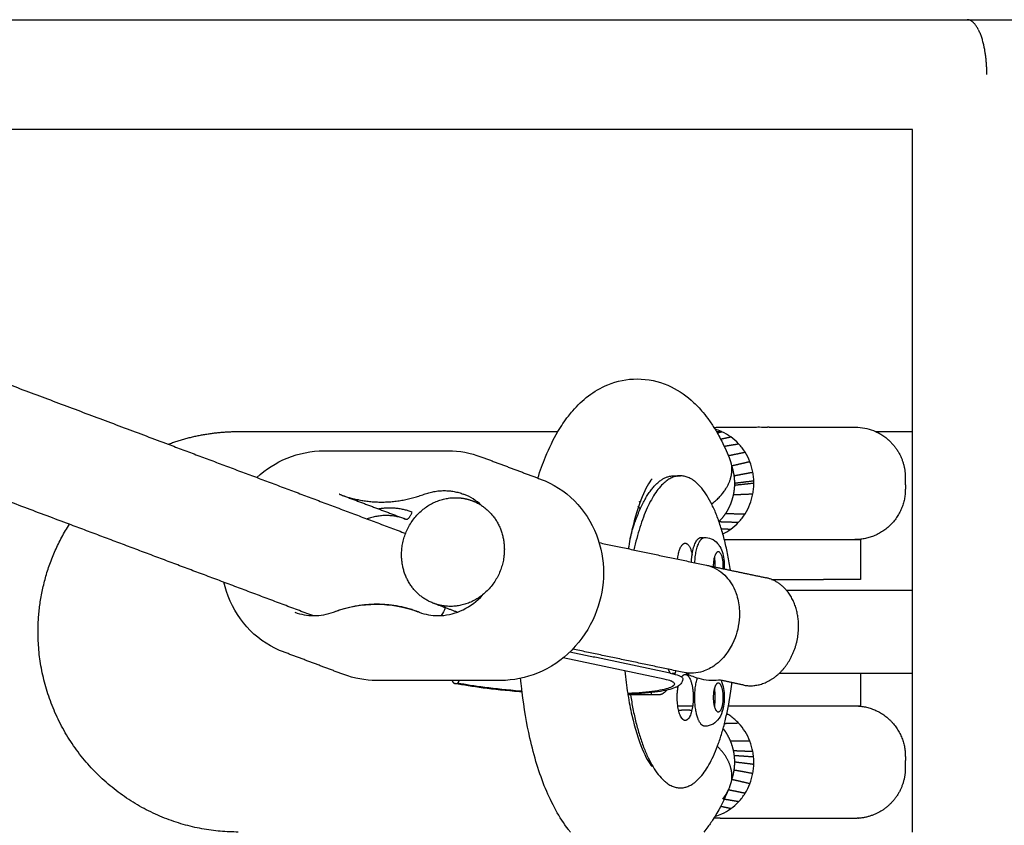
# Model space of a CAD drawing. Units: inches. Extents: x -137 to 137, y -151 to 151.
# Drawn here: x -32 to -24, y 72 to 78 of the extents above; entities that cross this region are included whole.
import ezdxf

# ---------------------------------------------------------------- set-up
doc = ezdxf.new("R2010")
doc.units = ezdxf.units.IN
doc.header["$MEASUREMENT"] = 0
doc.layers.add('IM-1054', color=7, linetype='Continuous', lineweight=30, true_color=0x000000)

msp = doc.modelspace()

# ---------------------------------------------------------------- linework, layer by layer
at = {"layer": 'IM-1054'}
for points, knots in [([(-36.1701, 77.7685), (-34.3324, 77.7685), (-32.4586, 77.7685), (-30.5527, 77.7685), (-28.6342, 77.7685), (-26.683, 77.7685), (-24.7032, 77.7685)], [0, 0, 0, 0, 6.301023, 6.301023, 6.301023, 12.643724, 12.643724, 12.643724, 12.643724]), ([(-24.7032, 77.7685), (-22.7292, 77.7685), (-20.7266, 77.7685), (-18.7001, 77.7685), (-16.6751, 77.7685), (-14.6263, 77.7685), (-12.5593, 77.7685)], [0, 0, 0, 0, 6.324351, 6.324351, 6.324351, 12.644455, 12.644455, 12.644455, 12.644455]), ([(-25.0967, 76.9815), (-26.9416, 76.9815), (-28.7614, 76.9815), (-30.5527, 76.9815), (-32.2105, 76.9815), (-33.8439, 76.9815), (-35.4505, 76.9815)], [0.420615, 0.420615, 0.420615, 0.420615, 6.342702, 6.342702, 6.342702, 11.823352, 11.823352, 11.823352, 11.823352]), ([(-27.6421, 74.8128), (-27.6192, 74.8517), (-27.5945, 74.8886), (-27.5677, 74.9231), (-27.5575, 74.9363), (-27.5469, 74.9491), (-27.536, 74.9617), (-27.4686, 75.0393), (-27.386, 75.1061), (-27.2853, 75.1477), (-27.2187, 75.1752), (-27.1472, 75.1902), (-27.0735, 75.1902)], [4.1660375, 4.1660375, 4.1660375, 4.1660375, 4.3508532, 4.3508532, 4.3508532, 4.4208331, 4.4208331, 4.4208331, 4.8561029, 4.8561029, 4.8561029, 5.1419652, 5.1419652, 5.1419652, 5.1419652]), ([(-27.0735, 75.1902), (-26.9943, 75.1897), (-26.9213, 75.1734), (-26.8537, 75.1443), (-26.791, 75.1174), (-26.7354, 75.0806), (-26.6863, 75.0376), (-26.6593, 75.014), (-26.6342, 74.9886), (-26.6109, 74.9618), (-26.5953, 74.9438), (-26.5804, 74.9251), (-26.5661, 74.9058), (-26.5508, 74.8851), (-26.5361, 74.8635), (-26.5221, 74.8412)], [0, 0, 0, 0, 0.2945153, 0.2945153, 0.2945153, 0.5682834, 0.5682834, 0.5682834, 0.7186673, 0.7186673, 0.7186673, 0.8194778, 0.8194778, 0.8194778, 0.9291435, 0.9291435, 0.9291435, 0.9291435]), ([(-27.7867, 74.4784), (-27.77, 74.5312), (-27.7517, 74.5818), (-27.7317, 74.6303), (-27.7052, 74.6948), (-27.6756, 74.756), (-27.6421, 74.8128)], [3.6946841, 3.6946841, 3.6946841, 3.6946841, 3.8957511, 3.8957511, 3.8957511, 4.1660375, 4.1660375, 4.1660375, 4.1660375]), ([(-26.455, 74.8443), (-26.4278, 74.8443), (-26.4226, 74.8443), (-26.3695, 74.8443), (-26.3449, 74.8443), (-26.3208, 74.8442), (-26.2929, 74.8442), (-26.2489, 74.8442), (-26.2275, 74.8443)], [0.0000001, 0.0000001, 0.0000001, 0.0000001, 0.0893633, 0.0893633, 0.1610565, 0.1610565, 0.1610565, 0.2908816, 0.2908816, 0.2908816, 0.2908816]), ([(-26.2275, 74.8442), (-26.2109, 74.8454), (-26.2029, 74.8454), (-26.1514, 74.8443), (-26.1703, 74.8443), (-26.1369, 74.8443)], [0.3454846, 0.3454846, 0.3454846, 0.3454846, 0.4178091, 0.4178091, 0.5081356, 0.5081356, 0.5081356, 0.5081356]), ([(-25.5105, 74.8444), (-25.4979, 74.8442), (-25.4937, 74.844), (-25.445, 74.8412), (-25.4018, 74.8304), (-25.3619, 74.8125)], [1.4074281, 1.4074281, 1.4074281, 1.4074281, 1.421732, 1.421732, 1.5722874, 1.5722874, 1.5722874, 1.5722874]), ([(-29.8047, 74.4827), (-29.7402, 74.5416), (-29.6664, 74.5887), (-29.5868, 74.6214), (-29.5022, 74.6562), (-29.4125, 74.6742), (-29.3224, 74.6742)], [1.5502696, 1.5502696, 1.5502696, 1.5502696, 1.8168809, 1.8168809, 1.8168809, 2.1000651, 2.1000651, 2.1000651, 2.1000651]), ([(-26.2363, 74.4625), (-26.2366, 74.4689), (-26.2371, 74.4757), (-26.2377, 74.4821), (-26.2389, 74.4948), (-26.2406, 74.5079), (-26.243, 74.5208)], [1.40268001, 1.40268001, 1.40268001, 1.40268001, 1.4222562, 1.4222562, 1.4222562, 1.46140838, 1.46140838, 1.46140838, 1.46140838]), ([(-27.7619, 74.469), (-27.7527, 74.4656), (-27.7435, 74.4619), (-27.7345, 74.458), (-27.6449, 74.4198), (-27.5648, 74.3622), (-27.4991, 74.2891), (-27.4336, 74.2163), (-27.384, 74.1298), (-27.3529, 74.0351), (-27.3243, 73.9481), (-27.312, 73.8558), (-27.3162, 73.763), (-27.3205, 73.6704), (-27.3412, 73.5788), (-27.3773, 73.4929), (-27.4164, 73.3998), (-27.4728, 73.3151), (-27.5433, 73.2439), (-27.6141, 73.1725), (-27.6976, 73.1162), (-27.7888, 73.0787), (-27.8734, 73.044), (-27.9631, 73.026), (-28.0532, 73.026)], [0, 0, 0, 0, 0.03105, 0.03105, 0.03105, 0.339123, 0.339123, 0.339123, 0.645721, 0.645721, 0.645721, 0.926891, 0.926891, 0.926891, 1.207223, 1.207223, 1.207223, 1.51142, 1.51142, 1.51142, 1.816881, 1.816881, 1.816881, 2.100065, 2.100065, 2.100065, 2.100065]), ([(-26.9667, 74.4731), (-26.988, 74.4468), (-27.0136, 74.4047), (-27.0381, 74.345), (-27.0641, 74.2818), (-27.0902, 74.1981), (-27.1116, 74.1035), (-27.121, 74.0616), (-27.1297, 74.0173), (-27.1374, 73.9712)], [0.4268382, 0.4268382, 0.4268382, 0.4268382, 0.8152244, 0.8152244, 0.8152244, 1.2259033, 1.2259033, 1.2259033, 1.4069061, 1.4069061, 1.4069061, 1.4069061]), ([(-26.5878, 74.0527), (-26.5741, 74.0527), (-26.5605, 74.0502), (-26.5419, 74.0432), (-26.5238, 74.0355), (-26.5086, 74.0238), (-26.4964, 74.0097), (-26.4902, 74.0026), (-26.4849, 73.9951), (-26.4803, 73.9873), (-26.4622, 73.9564), (-26.4534, 73.9204), (-26.4499, 73.8807), (-26.4483, 73.8624), (-26.4479, 73.8443), (-26.4487, 73.8264)], [0, 0, 0, 0, 0.0495545, 0.0495545, 0.0495545, 0.111184, 0.111184, 0.111184, 0.1418587, 0.1418587, 0.1418587, 0.2642895, 0.2642895, 0.2642895, 0.3196147, 0.3196147, 0.3196147, 0.3196147]), ([(-26.5748, 73.8529), (-26.5227, 73.8405), (-26.4447, 73.7965), (-26.391, 73.7163), (-26.3732, 73.675)], [-1.7746549, -1.7746549, -1.7746549, -1.7746549, -1.5933361, -1.4418635, -1.4418635, -1.4418635, -1.4418635]), ([(-29.6137, 73.2311), (-29.6229, 73.2346), (-29.6321, 73.2382), (-29.6411, 73.2421), (-29.7307, 73.2804), (-29.8108, 73.3379), (-29.8765, 73.4111), (-29.942, 73.4838), (-29.9916, 73.5703), (-30.0227, 73.6651), (-30.0298, 73.6867), (-30.0359, 73.7086), (-30.041, 73.7308)], [0, 0, 0, 0, 0.0310497, 0.0310497, 0.0310497, 0.3391229, 0.3391229, 0.3391229, 0.645721, 0.645721, 0.645721, 0.7155587, 0.7155587, 0.7155587, 0.7155587]), ([(-26.3732, 73.675), (-26.3697, 73.6669), (-26.3532, 73.6248), (-26.3398, 73.5599), (-26.3391, 73.5016), (-26.34, 73.4822)], [-1.4418635, -1.4418635, -1.4418635, -1.4418635, -1.4127929, -1.2950551, -1.2362167, -1.2362167, -1.2362167, -1.2362167]), ([(-28.639, 73.5157), (-28.5959, 73.4995), (-28.55, 73.4912), (-28.5033, 73.4912), (-28.3927, 73.4912), (-28.2833, 73.5378), (-28.1995, 73.6223), (-28.193, 73.6289), (-28.1866, 73.6357), (-28.1805, 73.6427)], [0.5729039, 0.5729039, 0.5729039, 0.5729039, 0.7257886, 0.7257886, 0.7257886, 1.0925463, 1.0925463, 1.0925463, 1.1212307, 1.1212307, 1.1212307, 1.1212307]), ([(-29.2537, 73.5171), (-29.1543, 73.5542), (-29.0501, 73.5732), (-28.9459, 73.5732), (-28.844, 73.5732), (-28.7436, 73.555), (-28.649, 73.5195)], [2.3752216, 2.3752216, 2.3752216, 2.3752216, 2.7072364, 2.7072364, 2.7072364, 3.0312885, 3.0312885, 3.0312885, 3.0312885]), ([(-29.5316, 73.5157), (-29.4885, 73.4995), (-29.4426, 73.4912), (-29.3959, 73.4912), (-29.3476, 73.4912), (-29.2995, 73.5001), (-29.2537, 73.5171)], [2.0340104, 2.0340104, 2.0340104, 2.0340104, 2.1868952, 2.1868952, 2.1868952, 2.3471188, 2.3471188, 2.3471188, 2.3471188]), ([(-26.34, 73.4822), (-26.3427, 73.4238), (-26.3736, 73.2863), (-26.4809, 73.1478), (-26.6151, 73.0783), (-26.6933, 73.0737), (-26.7368, 73.0828)], [-1.2362167, -1.2362167, -1.2362167, -1.2362167, -1.0595881, -0.8241241, -0.7063921, -0.5386397, -0.5386397, -0.5386397, -0.5386397]), ([(-27.9005, 72.9484), (-27.9034, 72.9726), (-27.9061, 72.9971), (-27.9086, 73.0217), (-27.9092, 73.0281), (-27.9098, 73.0346), (-27.9105, 73.0411)], [2.07012495, 2.07012495, 2.07012495, 2.07012495, 2.14661945, 2.14661945, 2.14661945, 2.16668234, 2.16668234, 2.16668234, 2.16668234]), ([(-26.7462, 73.0371), (-26.7467, 73.0226), (-26.7526, 73.0108), (-26.7667, 72.994), (-26.7743, 72.9883), (-26.7817, 72.9838), (-26.7847, 72.982), (-26.7878, 72.9804), (-26.7939, 72.9773), (-26.7969, 72.9759), (-26.8, 72.9746), (-26.8313, 72.9613), (-26.8711, 72.9527), (-26.9267, 72.9448), (-26.9811, 72.9372), (-27.0478, 72.9313), (-27.1245, 72.9275), (-27.1296, 72.9272), (-27.1348, 72.927), (-27.14, 72.9267)], [0, 0, 0, 0, 0.0940096, 0.0940096, 0.1724122, 0.1724122, 0.1724122, 0.204277, 0.204277, 0.2339148, 0.2339148, 0.2339148, 0.5275937, 0.5275937, 0.5275937, 0.8196099, 0.8196099, 0.8196099, 0.8391225, 0.8391225, 0.8391225, 0.8391225]), ([(-26.8255, 73.02), (-26.8265, 73.0205), (-26.8277, 73.021), (-26.829, 73.0215), (-26.8392, 73.0254), (-26.8573, 73.0305), (-26.8797, 73.0352)], [0, 0, 0, 0, 0.015115, 0.015115, 0.015115, 0.134091, 0.134091, 0.134091, 0.134091]), ([(-26.7161, 73.075), (-26.6894, 73.0606), (-26.6157, 73.0312), (-26.5355, 73.0251), (-26.4871, 73.0303)], [0.4382011, 0.4382011, 0.4382011, 0.4382011, 0.5297945, 0.6758928, 0.6758928, 0.6758928, 0.6758928]), ([(-26.7144, 73.0792), (-26.7143, 73.0791), (-26.7143, 73.0791), (-26.7142, 73.0791), (-26.7123, 73.0783), (-26.7107, 73.0776), (-26.7093, 73.077), (-26.7092, 73.077), (-26.7091, 73.0769), (-26.709, 73.0769)], [0.30883685, 0.30883685, 0.30883685, 0.30883685, 0.30950465, 0.30950465, 0.30950465, 0.32558804, 0.32558804, 0.32558804, 0.32690269, 0.32690269, 0.32690269, 0.32690269]), ([(-26.7026, 73.0744), (-26.7026, 73.0744), (-26.703, 73.0746), (-26.7037, 73.0748), (-26.7041, 73.0749), (-26.7047, 73.0751), (-26.7055, 73.0753), (-26.7065, 73.0756), (-26.7078, 73.0759), (-26.7093, 73.0763)], [0.37832689, 0.37832689, 0.37832689, 0.37832689, 0.40004669, 0.40004669, 0.40004669, 0.41440081, 0.41440081, 0.41440081, 0.43440562, 0.43440562, 0.43440562, 0.43440562]), ([(-26.4709, 73.0269), (-26.4548, 72.9861), (-26.4492, 72.9508), (-26.4484, 72.9116), (-26.4477, 72.8729), (-26.4519, 72.8372), (-26.4623, 72.804), (-26.4696, 72.781), (-26.4803, 72.7588), (-26.4964, 72.7403), (-26.5086, 72.7262), (-26.5238, 72.7145), (-26.5419, 72.7068), (-26.5509, 72.7029), (-26.5603, 72.7002), (-26.5701, 72.6987), (-26.5759, 72.6978), (-26.5819, 72.6973), (-26.5878, 72.6973)], [0.1652331, 0.1652331, 0.1652331, 0.1652331, 0.2842623, 0.2842623, 0.2842623, 0.4013138, 0.4013138, 0.4013138, 0.4849797, 0.4849797, 0.4849797, 0.548107, 0.548107, 0.548107, 0.5796698, 0.5796698, 0.5796698, 0.5987483, 0.5987483, 0.5987483, 0.5987483]), ([(-27.8998, 72.943), (-27.9063, 72.9435), (-27.9129, 72.944), (-27.9193, 72.9446), (-28.0122, 72.9521), (-28.1006, 72.9612), (-28.1802, 72.9716), (-28.2559, 72.9814), (-28.3233, 72.9924), (-28.38, 73.004)], [1.6435, 1.6435, 1.6435, 1.6435, 1.6638606, 1.6638606, 1.6638606, 1.9552629, 1.9552629, 1.9552629, 2.2322212, 2.2322212, 2.2322212, 2.2322212]), ([(-27.9004, 72.9483), (-27.9048, 72.9487), (-27.9999, 72.9562), (-28.1721, 72.9741), (-28.3066, 72.9959), (-28.3609, 73.007)], [-0.4337585, -0.4337585, -0.4337585, -0.4337585, -0.4234164, -0.206212, 0, 0, 0, 0]), ([(-26.8071, 73.007), (-26.802, 72.9959), (-26.8203, 72.9741), (-26.9344, 72.9477), (-27.0637, 72.9364), (-27.1408, 72.9325)], [-1.6936656, -1.6936656, -1.6936656, -1.6936656, -1.4865733, -1.2684416, -1.05031, -1.05031, -1.05031, -1.05031]), ([(-27.5519, 71.9375), (-27.5573, 71.944), (-27.5625, 71.9506), (-27.5677, 71.9573), (-27.6335, 72.0423), (-27.6871, 72.1414), (-27.7317, 72.2501), (-27.7768, 72.3596), (-27.8135, 72.4803), (-27.8432, 72.6117), (-27.8669, 72.7167), (-27.8858, 72.8278), (-27.8998, 72.943)], [0.755699, 0.755699, 0.755699, 0.755699, 0.791121, 0.791121, 0.791121, 1.246223, 1.246223, 1.246223, 1.70068, 1.70068, 1.70068, 2.064512, 2.064512, 2.064512, 2.064512]), ([(-27.1395, 72.922), (-27.1313, 72.8713), (-27.1219, 72.8226), (-27.1116, 72.7769), (-27.0902, 72.6823), (-27.0641, 72.5985), (-27.0381, 72.5353), (-27.0136, 72.4756), (-26.988, 72.4336), (-26.9667, 72.4073)], [2.5028338, 2.5028338, 2.5028338, 2.5028338, 2.7002027, 2.7002027, 2.7002027, 3.1099883, 3.1099883, 3.1099883, 3.4975296, 3.4975296, 3.4975296, 3.4975296]), ([(-26.243, 72.3596), (-26.2406, 72.3724), (-26.2389, 72.3855), (-26.2377, 72.3983), (-26.2371, 72.4047), (-26.2366, 72.4115), (-26.2363, 72.4178)], [-1.46140838, -1.46140838, -1.46140838, -1.46140838, -1.4222562, -1.4222562, -1.4222562, -1.40268001, -1.40268001, -1.40268001, -1.40268001]), ([(-26.5225, 72.0385), (-26.5364, 72.0164), (-26.5509, 71.9951), (-26.5661, 71.9745), (-26.5754, 71.962), (-26.5849, 71.9498), (-26.5947, 71.9378)], [0.345239, 0.345239, 0.345239, 0.345239, 0.4532556, 0.4532556, 0.4532556, 0.5183225, 0.5183225, 0.5183225, 0.5183225]), ([(-26.2276, 72.036), (-26.2489, 72.0361), (-26.2929, 72.0361), (-26.3208, 72.0361), (-26.3449, 72.0361), (-26.3695, 72.0361), (-26.4226, 72.0361), (-26.4278, 72.0361), (-26.455, 72.0361)], [0.2177509, 0.2177509, 0.2177509, 0.2177509, 0.3473542, 0.3473542, 0.3473542, 0.4189249, 0.4189249, 0.5081356, 0.5081356, 0.5081356, 0.5081356]), ([(-26.1369, 72.0361), (-26.1703, 72.0361), (-26.1514, 72.0361), (-26.2029, 72.0349), (-26.2109, 72.035), (-26.2275, 72.0361)], [0, 0, 0, 0, 0.0903265, 0.0903265, 0.162651, 0.162651, 0.162651, 0.162651])]:
    msp.add_open_spline(points, degree=3, knots=knots, dxfattribs=at)
for points, weights, degree in [([(-24.6251, 77.6993), (-24.6604, 77.7685), (-24.7032, 77.7685)], [0.860750140254, 0.886017826312, 1], 2), ([(-24.6251, 77.6993), (-24.5653, 77.582), (-24.5653, 77.375)], [0.860750140254, 0.821088954875, 1], 2), ([(-30.4406, 74.7216), (-30.1973, 74.8125), (-29.9375, 74.8125)], [0.89383525054, 0.930359261526, 1], 2), ([(-29.9375, 74.8125), (-29.9375, 74.8125), (-27.6423, 74.8125)], [1, 0.923617123838, 0.887073638935], 2), ([(-26.5041, 74.8125), (-26.4863, 74.8125), (-26.4684, 74.8125)], [0.873284161625, 0.873114605943, 0.872946507332], 2), ([(-26.499, 74.8029), (-26.488, 74.8057), (-26.477, 74.8086), (-26.466, 74.8114)], [1.00000000024, 1.00000000016, 1.00000000008, 1], 3), ([(-26.1497, 74.8439), (-26.1498, 74.8439), (-26.15, 74.8439)], [0.869905246959, 0.869935847113, 0.869966504531], 2), ([(-26.1261, 74.8439), (-26.1315, 74.8439), (-26.1369, 74.8439)], [0.864323387869, 0.865472733988, 0.866744735336], 2), ([(-25.7533, 74.8439), (-25.7532, 74.8439), (-25.7532, 74.8439)], [1, 0.999069044449, 0.99823596477], 2), ([(-25.3614, 74.8125), (-25.2305, 74.8125), (-25.0961, 74.8125)], [0.864466776559, 0.863662902253, 0.862918240908], 2), ([(-26.4744, 74.7586), (-26.4501, 74.7639), (-26.4257, 74.7691), (-26.4014, 74.7744)], [1.00000000048, 1.00000000032, 1.00000000016, 1], 3), ([(-26.4485, 74.7073), (-26.414, 74.7131), (-26.3795, 74.7189), (-26.3449, 74.7247)], [1.00000000062, 1.00000000042, 1.00000000021, 1], 3), ([(-26.4194, 74.6398), (-26.3791, 74.648), (-26.3389, 74.6563), (-26.2987, 74.6645)], [1.00000000069, 1.00000000046, 1.00000000023, 1], 3), ([(-26.2642, 74.5955), (-26.3079, 74.5854), (-26.3516, 74.5753), (-26.3953, 74.5652)], [1, 1.00000000023, 1.00000000046, 1.00000000069], 3), ([(-26.4041, 74.4714), (-26.3892, 74.5197), (-26.3953, 74.5652)], [1.11438191679, 1.04044011465, 1], 2), ([(-26.3953, 74.5652), (-26.384, 74.5312), (-26.379, 74.4956)], [1, 1.02223131211, 1.05458708572], 2), ([(-26.379, 74.4956), (-26.3353, 74.5037), (-26.29, 74.5121), (-26.243, 74.5208)], [1.05458708531, 1.0363913902, 1.0181956951, 1], 3), ([(-26.7633, 74.495), (-26.9819, 74.495), (-27.0966, 73.963)], [1, 0.857850776445, 0.965152409219], 2), ([(-27.0507, 74.2587), (-26.9446, 74.495), (-26.8101, 74.495)], [0.920635085321, 0.907475428296, 1], 2), ([(-26.8101, 74.495), (-26.7983, 74.495), (-26.7866, 74.493)], [1, 0.987702068535, 0.976436862367], 2), ([(-26.4034, 73.8169), (-26.5052, 74.495), (-26.7633, 74.495)], [0.885094284396, 0.785589746231, 1], 2), ([(-26.5387, 74.2931), (-26.4351, 74.3709), (-26.4041, 74.4714)], [0.953499343149, 0.970621092632, 1.1143819151], 2), ([(-26.379, 74.4956), (-26.3755, 74.4703), (-26.3752, 74.4447)], [1.05458708572, 1.07889868031, 1.10892631474], 2), ([(-26.3753, 74.428), (-26.3318, 74.4327), (-26.2854, 74.4377), (-26.2359, 74.443)], [1.09988382436, 1.06658921624, 1.03329460812, 1], 3), ([(-26.3752, 74.4402), (-26.3752, 74.4341), (-26.3753, 74.428)], [1.11438189542, 1.10696428834, 1.09988382435], 2), ([(-26.2361, 74.4573), (-26.2859, 74.4512), (-26.3321, 74.4455), (-26.3752, 74.4402)], [1, 1.03812729847, 1.07625459695, 1.11438189542], 3), ([(-26.3752, 74.4447), (-26.3752, 74.4424), (-26.3752, 74.4402)], [1.10892631474, 1.11163091884, 1.11438189542], 2), ([(-28.6034, 74.3622), (-28.4598, 74.4157), (-28.3207, 74.3634)], [1, 0.942883929264, 1], 2), ([(-26.3778, 74.3941), (-26.3798, 74.3767), (-26.3834, 74.3596)], [1.06360713568, 1.04679762326, 1.03250147986], 2), ([(-26.3762, 74.4112), (-26.3768, 74.4026), (-26.3778, 74.3941)], [1.08109742255, 1.07203628194, 1.06360713568], 2), ([(-26.3753, 74.428), (-26.3756, 74.4196), (-26.3762, 74.4112)], [1.09988382435, 1.09017357814, 1.08109742255], 2), ([(-29.2101, 74.3622), (-29.2068, 74.3609), (-29.2034, 74.3596)], [1, 0.999991729299, 1], 2), ([(-29.2034, 74.3596), (-28.9081, 74.2488), (-28.6034, 74.3622)], [1, 0.942883929265, 1], 2), ([(-29.0727, 74.3225), (-29.0798, 74.3195), (-29.0868, 74.3162)], [0.886844326391, 0.884604589865, 0.88251553759], 2), ([(-28.258, 74.3161), (-28.0149, 74.2248), (-28.0276, 73.9477)], [0.898235686934, 0.772661049796, 1], 2), ([(-27.0539, 74.3041), (-27.0552, 74.3077), (-27.0564, 74.3113)], [0.993173486361, 0.99530945213, 0.997554073625], 2), ([(-26.3834, 74.3596), (-26.3908, 74.3237), (-26.4046, 74.29)], [1.03250147986, 1.00370959037, 0.985112033524], 2), ([(-26.3834, 74.3596), (-26.3376, 74.3615), (-26.2908, 74.3635), (-26.243, 74.3655)], [1.03250147986, 1.02166765324, 1.01083382662, 1], 3), ([(-28.6893, 74.2334), (-28.8043, 74.2778), (-28.9279, 74.2568)], [1, 0.94090158949, 0.943967088406], 2), ([(-28.7334, 74.1832), (-28.7117, 74.1751), (-28.6893, 74.2334)], [1, 0.707106781187, 1], 2), ([(-27.1239, 74.0454), (-27.0926, 74.1652), (-27.0514, 74.2573)], [0.948039031741, 0.926063561053, 0.920716141088], 2), ([(-27.0512, 74.2575), (-27.0563, 74.2629), (-27.0613, 74.2684), (-27.0663, 74.2738)], [0.951193793032, 0.951193794012, 0.951193794992, 0.951193795972], 3), ([(-27.065, 74.2723), (-27.0582, 74.2652), (-27.0508, 74.2586)], [0.951184740802, 0.951203144811, 0.952439778089], 2), ([(-27.0514, 74.2573), (-27.0511, 74.258), (-27.0507, 74.2587)], [0.920716141088, 0.920675124044, 0.920635085321], 2), ([(-26.4046, 74.29), (-26.4188, 74.2552), (-26.4394, 74.2241)], [0.985112033524, 0.966604241433, 0.958192609593], 2), ([(-28.7396, 74.1856), (-28.8739, 74.2347), (-29.0128, 74.1856)], [0.996919342838, 0.936039948744, 0.980529915526], 2), ([(-26.4861, 74.1667), (-26.4864, 74.1664), (-26.4866, 74.1662)], [0.951423845422, 0.95144085448, 0.951459072008], 2), ([(-26.4866, 74.1662), (-26.4864, 74.1662), (-26.4862, 74.1661), (-26.486, 74.1661)], [0.951459072008, 0.951524081368, 0.951589090727, 0.951654100087], 3), ([(-26.4394, 74.2241), (-26.46, 74.1929), (-26.4861, 74.1667)], [0.958192609593, 0.949889163158, 0.951423845422], 2), ([(-26.486, 74.1661), (-26.4374, 74.1646), (-26.3904, 74.1631), (-26.3449, 74.1616)], [0.951654100087, 0.967769400058, 0.983884700029, 1], 3), ([(-26.4394, 74.2241), (-26.3911, 74.2233), (-26.3442, 74.2225), (-26.2987, 74.2218)], [0.958192609593, 0.972128406395, 0.986064203198, 1], 3), ([(-31.375, 73.375), (-31.375, 73.7939), (-31.15, 74.1472)], [1, 0.892299643526, 0.863804717834], 2), ([(-26.4694, 74.1156), (-26.4465, 74.1143), (-26.4239, 74.1131), (-26.4015, 74.1119)], [0.983020848542, 0.988680565695, 0.994340282847, 1], 3), ([(-26.6596, 73.8708), (-26.6537, 74.0114), (-26.6057, 74.0463)], [0.891569360424, 0.778938982568, 1], 2), ([(-26.6057, 74.0463), (-26.6031, 74.0482), (-26.6005, 74.0495)], [1, 0.98510497785, 0.971724922047], 2), ([(-26.6008, 74.0499), (-26.6005, 74.0497), (-26.6003, 74.0496)], [0.883502799068, 0.882851741233, 0.882214836475], 2), ([(-26.6005, 74.0495), (-26.6002, 74.0497), (-26.5999, 74.0498)], [0.971724922047, 0.970026724465, 0.968352931027], 2), ([(-26.5999, 74.0498), (-26.5939, 74.0527), (-26.5878, 74.0527)], [0.968352931027, 0.939529548378, 0.917943018631], 2), ([(-25.7368, 74.0364), (-26.0527, 74.0364), (-26.4471, 74.0364)], [1, 0.814039210294, 0.86421509489], 2), ([(-25.4711, 74.0364), (-25.4711, 74.0364), (-25.7368, 74.0364)], [1, 0.907091737316, 1], 2), ([(-28.5346, 73.5793), (-28.7776, 73.6706), (-28.7649, 73.9477)], [0.898235686934, 0.772661049796, 1], 2), ([(-26.7833, 73.8968), (-26.7704, 74.011), (-26.7284, 74.011)], [0.902973562968, 0.76848038265, 1], 2), ([(-26.7284, 74.011), (-26.6956, 74.011), (-26.6788, 73.9304)], [1, 0.80941232942, 0.866858125264], 2), ([(-26.4999, 73.9462), (-26.5295, 73.9246), (-26.527, 73.8377)], [1, 0.740925952685, 0.940171577394], 2), ([(-26.5192, 73.9107), (-26.5184, 73.9039), (-26.5178, 73.897)], [0.973112719536, 0.985875189049, 1], 2), ([(-26.5178, 73.897), (-26.5153, 73.8692), (-26.5156, 73.8406)], [1, 0.96888821079, 0.956802393432], 2), ([(-25.9149, 73.3928), (-25.9003, 73.7111), (-26.1498, 73.7636)], [1, 0.774846789659, 1], 2), ([(-26.1091, 73.7514), (-25.8991, 73.7514), (-25.7368, 73.7514)], [0.865285574485, 0.895003825475, 1], 2), ([(-25.4711, 73.7514), (-25.4711, 73.7514), (-25.7368, 73.7514)], [1, 0.907091737316, 1], 2), ([(-26.0029, 73.675), (-25.5819, 73.675), (-25.0961, 73.675)], [0.862655014604, 0.845361193733, 0.860927029552], 2), ([(-28.649, 73.5195), (-28.9443, 73.6303), (-29.2489, 73.5169)], [1, 0.942883929264, 1], 2), ([(-28.6422, 73.5169), (-28.6456, 73.5182), (-28.649, 73.5195)], [1, 0.999991729299, 1], 2), ([(-28.6391, 73.5157), (-28.6407, 73.5163), (-28.6422, 73.5169)], [1, 0.999992325521, 1], 2), ([(-29.9375, 71.9375), (-31.375, 71.9375), (-31.375, 73.375)], [1, 0.707106781187, 1], 2), ([(-26.803, 73.075), (-26.8124, 73.075), (-26.8216, 73.075)], [0.953075504575, 0.955339573935, 0.957655149537], 2), ([(-26.797, 73.0955), (-26.8005, 73.0827), (-26.8044, 73.0706)], [0.85665918602, 0.854806668031, 0.854059123947], 2), ([(-26.705, 73.075), (-26.7107, 73.075), (-26.7164, 73.075)], [0.932140793117, 0.9332299134, 0.934334127489], 2), ([(-26.6361, 72.7502), (-26.6899, 72.8882), (-26.6416, 73.042)], [1, 0.707106781187, 1], 2), ([(-26.6416, 73.042), (-26.6413, 73.043), (-26.641, 73.044)], [1, 0.99730281723, 0.994655309867], 2), ([(-25.0965, 73.075), (-25.6137, 73.075), (-26.0551, 73.075)], [0.860915942205, 0.844374965045, 0.864995550865], 2), ([(-28.38, 73.004), (-28.3703, 73.002), (-28.3609, 73.007)], [0.943092510961, 0.931147966869, 1], 2), ([(-26.8612, 72.9564), (-26.8902, 72.922), (-26.9217, 72.922)], [0.887439100198, 0.923998030411, 1], 2), ([(-26.7861, 72.904), (-26.7861, 72.948), (-26.7785, 72.9861)], [1, 0.900587798524, 0.868659479689], 2), ([(-26.5179, 72.973), (-26.5421, 72.8961), (-26.5152, 72.8271)], [1, 0.707106781187, 1], 2), ([(-26.5192, 72.9687), (-26.5117, 72.904), (-26.5192, 72.8393)], [0.913452020933, 0.901338828953, 0.986035894745], 2), ([(-26.4184, 72.8442), (-26.4033, 72.9244), (-26.3929, 73.0105)], [0.871964841117, 0.88250218759, 0.899070328355], 2), ([(-27.1215, 72.922), (-27.0183, 72.255), (-26.7633, 72.255)], [1, 0.837992925303, 1], 2), ([(-26.7284, 72.739), (-26.7861, 72.739), (-26.7861, 72.904)], [1, 0.707106781187, 1], 2), ([(-26.6707, 72.904), (-26.6707, 72.739), (-26.7284, 72.739)], [1, 0.707106781187, 1], 2), ([(-26.7819, 72.8439), (-26.7331, 72.8439), (-26.6745, 72.8439)], [0.952507310405, 0.963458168244, 0.983918668404], 2), ([(-26.7759, 72.8114), (-26.7561, 72.8145), (-26.736, 72.815)], [1.05710238324, 1.07762796743, 1.10213115555], 2), ([(-26.7633, 72.255), (-26.5294, 72.255), (-26.4185, 72.8437)], [1, 0.801712555737, 0.871904598378], 2), ([(-26.736, 72.815), (-26.7313, 72.8152), (-26.7265, 72.8152)], [1.10213115555, 1.10813704393, 1.11438189542], 2), ([(-26.7265, 72.8152), (-26.7034, 72.8152), (-26.6805, 72.812)], [1.11438189542, 1.08486091354, 1.06068001736], 2), ([(-26.4185, 72.8437), (-26.4184, 72.844), (-26.4184, 72.8442)], [0.871904598378, 0.871934695067, 0.871964841117], 2), ([(-26.4183, 72.8439), (-26.1636, 72.8439), (-25.9216, 72.8439)], [0.947669568921, 0.918282766084, 1], 2), ([(-25.9216, 72.8439), (-25.4711, 72.8439), (-25.4711, 72.8439)], [1, 0.836430062418, 1], 2), ([(-26.5878, 72.6973), (-26.6155, 72.6973), (-26.6361, 72.7502)], [1, 0.933900635189, 1], 2), ([(-26.4562, 72.6798), (-26.4474, 72.6684), (-26.4394, 72.6563)], [0.953215027728, 0.954956799384, 0.958192609593], 2), ([(-26.3449, 72.7187), (-26.3779, 72.7177), (-26.4118, 72.7166), (-26.4465, 72.7155)], [1, 0.988242238536, 0.976484477072, 0.964726715608], 3), ([(-26.4394, 72.6563), (-26.4188, 72.6252), (-26.4046, 72.5904)], [0.958192609593, 0.966604241433, 0.985112033524], 2), ([(-26.4041, 72.4089), (-26.4279, 72.4861), (-26.4975, 72.5524)], [1.1143819151, 1.00070103908, 0.966208541238], 2), ([(-26.2642, 72.5899), (-26.3105, 72.59), (-26.3573, 72.5902), (-26.4046, 72.5904)], [1, 0.995037344508, 0.990074689016, 0.985112033524], 3), ([(-26.4046, 72.5904), (-26.3908, 72.5567), (-26.3834, 72.5207)], [0.985112033524, 1.00370959037, 1.03250147986], 2), ([(-26.243, 72.5149), (-26.2908, 72.5169), (-26.3376, 72.5188), (-26.3834, 72.5207)], [1, 1.01083382662, 1.02166765324, 1.03250147986], 3), ([(-26.3834, 72.5207), (-26.3798, 72.5036), (-26.3778, 72.4862)], [1.03250147986, 1.04679762326, 1.06360713568], 2), ([(-26.2377, 72.4764), (-26.2863, 72.4798), (-26.333, 72.4831), (-26.3778, 72.4862)], [1, 1.02120237856, 1.04240475712, 1.06360713568], 3), ([(-26.3778, 72.4862), (-26.3768, 72.4777), (-26.3762, 72.4692)], [1.06360713568, 1.07203628194, 1.08109742255], 2), ([(-26.3762, 72.4692), (-26.3756, 72.4608), (-26.3753, 72.4523)], [1.08109742255, 1.09017357814, 1.09988382435], 2), ([(-26.3953, 72.3152), (-26.3892, 72.3607), (-26.4041, 72.4089)], [1, 1.04044011465, 1.11438191679], 2), ([(-26.3752, 72.4357), (-26.3755, 72.4101), (-26.379, 72.3847)], [1.10892631474, 1.07889868031, 1.05458708572], 2), ([(-26.3753, 72.4523), (-26.3752, 72.4462), (-26.3752, 72.4402)], [1.09988382435, 1.10696428834, 1.11438189542], 2), ([(-26.2361, 72.4231), (-26.2859, 72.4292), (-26.3321, 72.4349), (-26.3752, 72.4402)], [1, 1.03812729847, 1.07625459695, 1.11438189542], 3), ([(-26.3752, 72.4402), (-26.3752, 72.4379), (-26.3752, 72.4357)], [1.11438189542, 1.11163091884, 1.10892631474], 2), ([(-26.379, 72.3847), (-26.384, 72.3491), (-26.3953, 72.3152)], [1.05458708572, 1.02223131211, 1], 2), ([(-26.379, 72.3847), (-26.3353, 72.3766), (-26.29, 72.3683), (-26.243, 72.3596)], [1.05458708531, 1.0363913902, 1.0181956951, 1], 3), ([(-26.7862, 72.2571), (-26.7864, 72.257), (-26.7867, 72.257)], [0.976055340865, 0.976292333024, 0.976529783668], 2), ([(-26.2642, 72.2849), (-26.3079, 72.295), (-26.3516, 72.3051), (-26.3953, 72.3152)], [1, 1.00000000023, 1.00000000046, 1.00000000069], 3), ([(-26.2987, 72.2159), (-26.3387, 72.2241), (-26.3786, 72.2322), (-26.4186, 72.2404)], [1, 1.00000000023, 1.00000000046, 1.00000000069], 3), ([(-26.4014, 72.106), (-26.4258, 72.1112), (-26.4502, 72.1165), (-26.4746, 72.1218)], [1, 1.00000000016, 1.00000000032, 1.00000000048], 3), ([(-26.3449, 72.1556), (-26.3796, 72.1615), (-26.4142, 72.1673), (-26.4488, 72.1731)], [1, 1.00000000021, 1.00000000042, 1.00000000063], 3), ([(-26.2258, 72.0364), (-26.1876, 72.0364), (-26.15, 72.0364)], [0.94649945632, 0.941130165369, 0.942008059705], 2), ([(-26.1369, 72.0364), (-26.1316, 72.0364), (-26.1263, 72.0364)], [0.942499708797, 0.942778085802, 0.943182465553], 2)]:
    msp.add_rational_spline(points, weights, degree=degree, dxfattribs=at)
for points, degree in [([(-25.0967, 74.8125), (-25.0967, 75.897), (-25.0967, 76.9815)], 2), ([(-35.4756, 76.6116), (-32.9582, 75.6666), (-30.4409, 74.7215)], 2), ([(-31.1499, 74.147), (-33.7187, 75.1114), (-36.2874, 76.0758)], 2), ([(-26.5221, 74.8412), (-26.5196, 74.8372), (-26.5171, 74.8332), (-26.5146, 74.8292)], 3), ([(-26.5219, 74.8416), (-26.5086, 74.8426), (-26.4953, 74.8435), (-26.482, 74.8441), (-26.4685, 74.8443), (-26.455, 74.8443)], 5), ([(-26.5146, 74.8292), (-26.5113, 74.8237), (-26.5079, 74.8181), (-26.5046, 74.8125)], 3), ([(-26.4684, 74.8125), (-26.4834, 74.819), (-26.4987, 74.8244), (-26.5144, 74.8288)], 3), ([(-26.5046, 74.8125), (-26.5027, 74.8093), (-26.5009, 74.8061), (-26.499, 74.8029)], 3), ([(-26.499, 74.8029), (-26.4906, 74.7884), (-26.4825, 74.7736), (-26.4746, 74.7586)], 3), ([(-26.466, 74.8114), (-26.4668, 74.8118), (-26.4676, 74.8122), (-26.4684, 74.8125)], 3), ([(-26.4014, 74.7744), (-26.4216, 74.7889), (-26.4436, 74.8015), (-26.466, 74.8114)], 3), ([(-25.5112, 74.8444), (-25.5109, 74.8444), (-25.5107, 74.8444), (-25.5106, 74.8444)], 3), ([(-25.0967, 71.9375), (-25.0967, 73.375), (-25.0967, 74.8125)], 2), ([(-26.4746, 74.7586), (-26.4746, 74.7584), (-26.4745, 74.7583), (-26.4744, 74.7581)], 3), ([(-26.4744, 74.7581), (-26.4525, 74.7163), (-26.4324, 74.6725), (-26.4137, 74.6269)], 3), ([(-26.3449, 74.7247), (-26.3622, 74.7432), (-26.3812, 74.7599), (-26.4014, 74.7744)], 3), ([(-26.2987, 74.6645), (-26.3121, 74.6859), (-26.3277, 74.7062), (-26.3449, 74.7247)], 3), ([(-30.4409, 74.7215), (-29.5885, 74.4015), (-28.7361, 74.0815)], 2), ([(-29.3224, 74.6742), (-28.8761, 74.6742), (-28.4298, 74.6742)], 2), ([(-29.3168, 74.6731), (-28.8705, 74.6731), (-28.4241, 74.6731)], 2), ([(-28.4298, 74.6742), (-28.3494, 74.6742), (-28.2701, 74.6598), (-28.1953, 74.6317)], 3), ([(-26.2642, 74.5955), (-26.2735, 74.6195), (-26.2853, 74.6431), (-26.2987, 74.6645)], 3), ([(-28.1953, 74.6317), (-27.9786, 74.5504), (-27.7619, 74.469)], 2), ([(-26.4137, 74.6269), (-26.4057, 74.6071), (-26.3995, 74.5865), (-26.3953, 74.5652)], 3), ([(-26.243, 74.5208), (-26.2478, 74.5465), (-26.2548, 74.5714), (-26.2642, 74.5955)], 3), ([(-26.8101, 74.495), (-26.7867, 74.495), (-26.7633, 74.495)], 2), ([(-26.2361, 74.4573), (-26.2362, 74.4591), (-26.2363, 74.4608), (-26.2363, 74.4625)], 3), ([(-26.2363, 74.4234), (-26.236, 74.4299), (-26.2359, 74.4366), (-26.2359, 74.443)], 3), ([(-26.2359, 74.443), (-26.2359, 74.4476), (-26.236, 74.4525), (-26.2361, 74.4573)], 3), ([(-26.243, 74.3655), (-26.2407, 74.3779), (-26.2389, 74.391), (-26.2377, 74.404)], 3), ([(-26.2377, 74.404), (-26.2371, 74.4104), (-26.2366, 74.417), (-26.2363, 74.4234)], 3), ([(-29.2102, 74.3622), (-29.2112, 74.3626), (-29.2122, 74.363), (-29.2132, 74.3634)], 3), ([(-29.1965, 74.3571), (-28.9666, 74.2708), (-28.7366, 74.1844)], 2), ([(-28.1907, 74.2819), (-28.2285, 74.3177), (-28.2725, 74.3453), (-28.3207, 74.3634)], 3), ([(-28.258, 74.3161), (-28.2328, 74.3066), (-28.2076, 74.2972)], 2), ([(-26.2642, 74.2905), (-26.255, 74.3143), (-26.2476, 74.3406), (-26.243, 74.3655)], 3), ([(-26.2987, 74.2218), (-26.2851, 74.2434), (-26.2735, 74.2667), (-26.2642, 74.2905)], 3), ([(-28.7366, 74.1844), (-28.735, 74.1838), (-28.7334, 74.1832)], 2), ([(-26.4015, 74.1119), (-26.3809, 74.1267), (-26.3623, 74.143), (-26.3449, 74.1616)], 3), ([(-26.3449, 74.1616), (-26.3275, 74.1802), (-26.3123, 74.2001), (-26.2987, 74.2218)], 3), ([(-29.4032, 73.4913), (-30.2765, 73.8191), (-31.1499, 74.147)], 2), ([(-26.4584, 74.0784), (-26.4386, 74.0878), (-26.4198, 74.0988), (-26.4015, 74.1119)], 3), ([(-26.6087, 74.0447), (-26.6083, 74.0447), (-26.6079, 74.0447), (-26.6075, 74.0447)], 3), ([(-26.2525, 74.0368), (-26.2525, 74.0368), (-26.2523, 74.0368), (-26.2518, 74.0368)], 3), ([(-25.4711, 74.0364), (-25.4711, 73.8939), (-25.4711, 73.7514)], 2), ([(-27.3465, 74.0152), (-26.9607, 73.9341), (-26.5749, 73.853)], 2), ([(-26.5749, 73.853), (-26.3624, 73.8083), (-26.1498, 73.7636)], 2), ([(-28.3596, 73.5136), (-28.4471, 73.5465), (-28.5346, 73.5793)], 2), ([(-28.4514, 73.5487), (-28.4596, 73.5289), (-28.4692, 73.5099), (-28.4802, 73.4919)], 3), ([(-26.7369, 73.0828), (-27.1366, 73.1669), (-27.5363, 73.2509)], 2), ([(-29.1803, 73.0684), (-29.397, 73.1498), (-29.6137, 73.2311)], 2), ([(-26.8797, 73.0352), (-27.2424, 73.1115), (-27.6051, 73.1877)], 2), ([(-26.8371, 73.0784), (-27.1971, 73.1541), (-27.5572, 73.2298)], 2), ([(-26.8521, 73.107), (-26.8446, 73.0927), (-26.8371, 73.0784)], 2), ([(-28.9458, 73.026), (-29.0262, 73.026), (-29.1055, 73.0403), (-29.1803, 73.0684)], 3), ([(-28.0532, 73.026), (-28.4995, 73.026), (-28.9458, 73.026)], 2), ([(-28.3609, 73.007), (-28.3554, 73.0166), (-28.3499, 73.0261)], 2), ([(-27.1621, 73.0946), (-27.1565, 73.039), (-27.1494, 72.9847), (-27.1412, 72.9325)], 3), ([(-26.8371, 73.0784), (-26.8106, 73.0728), (-26.7682, 73.0612), (-26.7502, 73.0496), (-26.7477, 73.0441)], 3), ([(-26.7477, 73.0441), (-26.7466, 73.0417), (-26.7461, 73.0394), (-26.7462, 73.0371)], 3), ([(-26.7091, 73.077), (-26.7172, 73.0787), (-26.7253, 73.0804)], 2), ([(-26.7253, 73.0801), (-26.7223, 73.0784), (-26.7192, 73.0767), (-26.7161, 73.075)], 3), ([(-26.3118, 72.9934), (-26.3995, 73.0118), (-26.4871, 73.0303)], 2), ([(-25.4711, 73.075), (-25.4711, 72.9595), (-25.4711, 72.8439)], 2), ([(-26.8255, 73.02), (-26.8152, 73.0156), (-26.8089, 73.0112), (-26.8071, 73.007)], 3), ([(-27.8998, 72.943), (-27.9, 72.9448), (-27.9002, 72.9466), (-27.9005, 72.9484)], 3), ([(-27.1412, 72.9325), (-27.1406, 72.929), (-27.1401, 72.9255), (-27.1395, 72.922)], 3), ([(-27.1215, 72.922), (-27.1305, 72.922), (-27.1395, 72.922)], 2), ([(-26.9217, 72.922), (-27.0216, 72.922), (-27.1215, 72.922)], 2), ([(-26.9711, 72.922), (-26.9711, 72.9307), (-26.9711, 72.9393)], 2), ([(-26.5188, 72.8422), (-26.519, 72.8421), (-26.5192, 72.8421), (-26.5194, 72.8421), (-26.5196, 72.8421), (-26.5198, 72.8421)], 5), ([(-26.4658, 72.8437), (-26.4644, 72.8437), (-26.4629, 72.8437), (-26.4614, 72.8437)], 3), ([(-26.4184, 72.8436), (-26.4183, 72.8436), (-26.4182, 72.8436), (-26.4181, 72.8436)], 3), ([(-26.4622, 72.8037), (-26.4634, 72.8043), (-26.4647, 72.8048), (-26.466, 72.8054)], 3), ([(-26.4015, 72.7685), (-26.4108, 72.7751), (-26.4203, 72.7813), (-26.43, 72.7869)], 3), ([(-26.3449, 72.7187), (-26.3623, 72.7373), (-26.3809, 72.7537), (-26.4015, 72.7685)], 3), ([(-26.2987, 72.6586), (-26.3123, 72.6802), (-26.3275, 72.7001), (-26.3449, 72.7187)], 3), ([(-26.2642, 72.5899), (-26.2735, 72.6137), (-26.2851, 72.6369), (-26.2987, 72.6586)], 3), ([(-26.243, 72.5149), (-26.2476, 72.5398), (-26.255, 72.5661), (-26.2642, 72.5899)], 3), ([(-26.2377, 72.4764), (-26.2389, 72.4893), (-26.2407, 72.5025), (-26.243, 72.5149)], 3), ([(-26.2363, 72.4569), (-26.2366, 72.4634), (-26.2371, 72.4699), (-26.2377, 72.4764)], 3), ([(-26.2359, 72.4374), (-26.2359, 72.4437), (-26.236, 72.4505), (-26.2363, 72.4569)], 3), ([(-26.2363, 72.4178), (-26.2363, 72.4195), (-26.2362, 72.4213), (-26.2361, 72.4231)], 3), ([(-26.2361, 72.4231), (-26.236, 72.4278), (-26.2359, 72.4327), (-26.2359, 72.4374)], 3), ([(-26.2642, 72.2849), (-26.2548, 72.3089), (-26.2478, 72.3339), (-26.243, 72.3596)], 3), ([(-26.4137, 72.2535), (-26.4155, 72.2492), (-26.4173, 72.2448), (-26.4191, 72.2406)], 3), ([(-26.3953, 72.3152), (-26.3995, 72.2939), (-26.4057, 72.2732), (-26.4137, 72.2535)], 3), ([(-26.2987, 72.2159), (-26.2853, 72.2373), (-26.2735, 72.2608), (-26.2642, 72.2849)], 3), ([(-26.4193, 72.24), (-26.4472, 72.1732), (-26.4785, 72.1103), (-26.514, 72.0522)], 3), ([(-26.4194, 72.2405), (-26.4302, 72.217), (-26.4438, 72.195), (-26.46, 72.175)], 3), ([(-26.4192, 72.2405), (-26.4193, 72.2405), (-26.4193, 72.2405), (-26.4194, 72.2405)], 3), ([(-26.4191, 72.2406), (-26.4191, 72.2404), (-26.4192, 72.2402), (-26.4193, 72.24)], 3), ([(-26.3449, 72.1556), (-26.3277, 72.1741), (-26.3121, 72.1945), (-26.2987, 72.2159)], 3), ([(-26.4014, 72.106), (-26.3812, 72.1205), (-26.3622, 72.1371), (-26.3449, 72.1556)], 3), ([(-26.5221, 72.0391), (-26.5222, 72.0389), (-26.5224, 72.0387), (-26.5225, 72.0385)], 3), ([(-26.522, 72.0388), (-26.5221, 72.0388), (-26.5221, 72.0388), (-26.5222, 72.0388), (-26.5223, 72.0388), (-26.5223, 72.0388)], 5), ([(-26.5144, 72.0516), (-26.5169, 72.0474), (-26.5195, 72.0433), (-26.5221, 72.0391)], 3), ([(-26.455, 72.0361), (-26.4686, 72.0361), (-26.482, 72.0363), (-26.4954, 72.0368), (-26.5087, 72.0377), (-26.522, 72.0388)], 5), ([(-26.514, 72.0522), (-26.5141, 72.052), (-26.5143, 72.0518), (-26.5144, 72.0516)], 3), ([(-26.514, 72.0517), (-26.4976, 72.0563), (-26.4816, 72.062), (-26.466, 72.0689)], 3), ([(-26.466, 72.0689), (-26.4436, 72.0788), (-26.4216, 72.0915), (-26.4014, 72.106)], 3), ([(-25.5112, 72.036), (-25.5111, 72.036), (-25.5111, 72.036), (-25.511, 72.036)], 3), ([(-25.5106, 72.036), (-25.5107, 72.036), (-25.5109, 72.036), (-25.5112, 72.036)], 3)]:
    msp.add_open_spline(points, degree=degree, dxfattribs=at)
for points, weights, degree, knots in [([(-26.126, 74.8444), (-26.057, 74.8444), (-25.9898, 74.8444), (-25.926, 74.8444), (-25.7475, 74.8444), (-25.6202, 74.8444), (-25.5553, 74.8444), (-25.5401, 74.8444), (-25.5287, 74.8444), (-25.5112, 74.8444)], [0.871645083952, 0.859180178699, 0.852947718935, 0.852947704659, 0.852947664722, 0.901728561431, 0.999290394789, 0.999290394789, 0.999290394789, 0.999290394789], 3, [0.367927, 0.367927, 0.367927, 0.367927, 0.594388, 0.594388, 0.594388, 1.227949, 1.227949, 1.227949, 1.381978, 1.381978, 1.381978, 1.381978]), ([(-25.3619, 74.8125), (-25.3223, 74.7947), (-25.286, 74.7698), (-25.2548, 74.7387), (-25.1839, 74.6681), (-25.1484, 74.5774), (-25.1482, 74.4828)], [0.999290394789, 0.999290394789, 0.999290394789, 0.999290394789, 0.999290536409, 1.05644093828, 1.17074160042], 3, [1.5722874, 1.5722874, 1.5722874, 1.5722874, 1.6945347, 1.6945347, 1.6945347, 1.9863526, 1.9863526, 1.9863526, 1.9863526]), ([(-25.1482, 74.4828), (-25.1482, 74.4412), (-25.1481, 74.3996), (-25.1478, 74.2496), (-25.2537, 74.1434), (-25.3596, 74.0371), (-25.5097, 74.0368)], [0.89389808721, 0.89389808721, 0.89389808721, 0.762989743183, 0.762989743183, 0.762989743183, 0.89389808721], 2, [0.0000001, 0.0000001, 0.0000001, 0.0831826, 0.0831826, 0.3750164, 0.3750164, 0.6668501, 0.6668501, 0.6668501]), ([(-28.7649, 73.9477), (-28.747, 74.3379), (-28.3784, 74.3379), (-28.3159, 74.3379), (-28.258, 74.3161)], [1, 0.707106781187, 1, 0.93444573139, 0.898235686934], 2, [-2.4724334, -2.4724334, -2.4724334, -1.8543251, -1.8543251, -1.7159824, -1.7159824, -1.7159824]), ([(-26.6843, 73.876), (-26.6773, 74.0123), (-26.6306, 74.0463), (-26.6158, 74.057), (-26.6008, 74.0499)], [0.886968295587, 0.78359983786, 1, 0.919780192757, 0.883502799068], 2, [2.153733, 2.153733, 2.153733, 8.246681, 8.246681, 10.505344, 10.505344, 10.505344]), ([(-28.0276, 73.9477), (-28.0455, 73.5575), (-28.4142, 73.5575), (-28.4766, 73.5575), (-28.5346, 73.5793)], [1, 0.707106781187, 1, 0.93444573139, 0.898235686934], 2, [-1.2362167, -1.2362167, -1.2362167, -0.6181084, -0.6181084, -0.4797656, -0.4797656, -0.4797656]), ([(-26.4554, 73.8281), (-26.4541, 73.85), (-26.456, 73.8715), (-26.4649, 73.9716), (-26.4999, 73.9462)], [0.882066641775, 0.918172806861, 1, 0.707106781187, 1], 2, [-5.275301, -5.275301, -5.275301, -4.12334, -4.12334, 0, 0, 0]), ([(-26.3118, 72.9934), (-26.1666, 72.9629), (-26.045, 73.0852), (-25.9234, 73.2076), (-25.9149, 73.3928)], [1, 0.903368439406, 1, 0.903368439406, 1], 2, [4.51024, 4.51024, 4.51024, 5.396713, 5.396713, 6.283185, 6.283185, 6.283185]), ([(-28.4026, 73.026), (-28.3992, 73.0159), (-28.392, 73.0099), (-28.3866, 73.0053), (-28.38, 73.004)], [0.941688280702, 0.936720651406, 1, 0.951505416995, 0.943092510961], 2, [0.89441548, 0.89441548, 0.89441548, 0.91667629, 0.91667629, 0.93373603, 0.93373603, 0.93373603]), ([(-26.7544, 73.0514), (-26.7421, 73.069), (-26.7284, 73.069), (-26.6707, 73.069), (-26.6707, 72.904)], [0.875614668906, 0.910393512058, 1, 0.707106781187, 1], 2, [0.1798886, 0.1798886, 0.1798886, 0.2591814, 0.2591814, 0.5183628, 0.5183628, 0.5183628]), ([(-26.5152, 72.8271), (-26.4883, 72.7581), (-26.4641, 72.835), (-26.44, 72.9119), (-26.4669, 72.9809), (-26.4938, 73.0499), (-26.5179, 72.973)], [1, 0.707106781187, 1, 0.707106781187, 1, 0.707106781187, 1], 2, [-12.370021, -12.370021, -12.370021, -8.246681, -8.246681, -4.12334, -4.12334, 0, 0, 0]), ([(-25.5095, 72.8435), (-25.3596, 72.8432), (-25.2537, 72.737), (-25.1478, 72.6307), (-25.1481, 72.4807), (-25.1482, 72.4391), (-25.1482, 72.3976)], [0.999772194367, 0.853553390594, 0.853553390594, 0.853553390594, 1, 1, 1], 2, [12.0002271, 12.0002271, 12.0002271, 12.2918183, 12.2918183, 12.5836366, 12.5836366, 12.6668148, 12.6668148, 12.6668148]), ([(-25.1482, 72.3976), (-25.1484, 72.303), (-25.1839, 72.2122), (-25.2548, 72.1416), (-25.3174, 72.0792), (-25.4008, 72.0417), (-25.4937, 72.0364), (-25.4979, 72.0362), (-25.5107, 72.036)], [0.893898147819, 0.806625986193, 0.762989851315, 0.762989743183, 0.762989743183, 0.762989743183, 0.762989743183, 0.762989743183, 0.762989743183], 3, [0.0000007, 0.0000007, 0.0000007, 0.0000007, 0.302721, 0.302721, 0.302721, 0.5573577, 0.5573577, 0.5695018, 0.5695018, 0.5695018, 0.5695018]), ([(-25.5112, 72.036), (-25.5287, 72.036), (-25.5401, 72.036), (-25.5553, 72.036), (-25.6202, 72.036), (-25.7475, 72.036), (-25.926, 72.036), (-25.9898, 72.036), (-26.057, 72.036), (-26.126, 72.036)], [0.762989743183, 0.762989743183, 0.762989743183, 0.762989743183, 0.688498205422, 0.651252451788, 0.651252482282, 0.651252493181, 0.656011260048, 0.66552878288], 3, [0.604375, 0.604375, 0.604375, 0.604375, 0.758405, 0.758405, 0.758405, 1.391966, 1.391966, 1.391966, 1.618428, 1.618428, 1.618428, 1.618428])]:
    msp.add_rational_spline(points, weights, degree=degree, knots=knots, dxfattribs=at)

doc.saveas('drawing.dxf')
